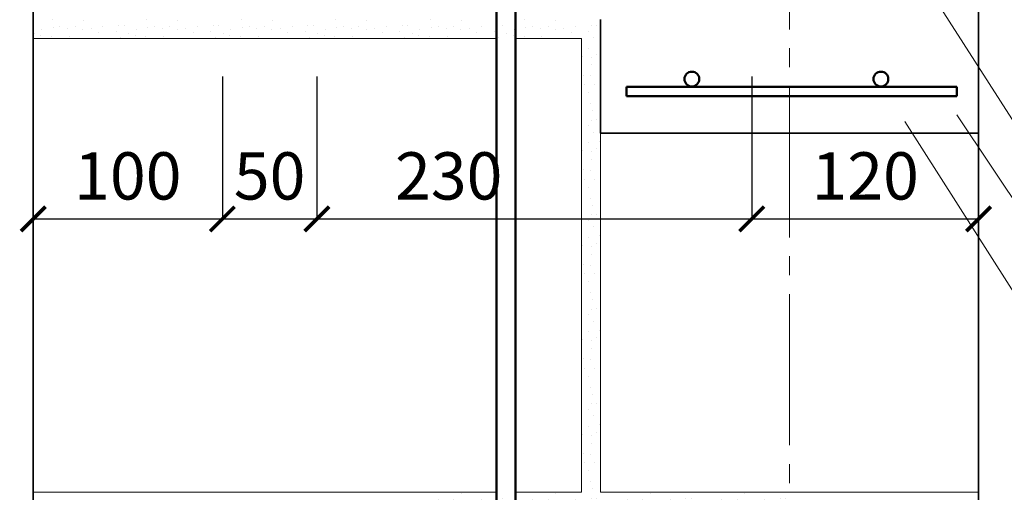
# Model space of a CAD drawing. Units: millimetres. Extents: x -35802 to 114152, y 36512 to 157792.
# Drawn here: x -17862 to -17342, y 48460 to 48710 of the extents above; entities that cross this region are included whole.
import ezdxf

# ---------------------------------------------------------------- set-up
doc = ezdxf.new("R2010")
doc.units = ezdxf.units.MM
doc.header["$PDMODE"] = 65
doc.linetypes.add('______5', pattern=[110, 80, -10, 10, -10])
for name, color, linetype, lineweight in [('0.09 спло%%cная линия', 7, 'Continuous', 9), ('0.13 спло%%cная линия', 7, 'Continuous', 13), ('0.35 спло%%cная линия', 7, 'Continuous', 35), ('0.5 спло%%cная линия', 7, 'Continuous', 50), ('Размерная линия Общее', 7, 'Continuous', 25)]:
    doc.layers.add(name, color=color, linetype=linetype, lineweight=lineweight)
doc.styles.add('ARIAL', font='ARIALN.TTF', dxfattribs={"width": 0.9})
doc.dimstyles.get("Standard").update_dxf_attribs({"dimtxt": 25, "dimasz": 13, "dimexe": 0.18, "dimexo": 0.0625, "dimgap": 10, "dimtad": 1, "dimdec": 0, "dimrnd": 5, "dimzin": 0, "dimdsep": 46, "dimtxsty": 'ARIAL', "dimblk": 'ARCHTICK', "dimcen": 0.09, "dimadec": 0, "dimazin": 0, "dimtfac": 1, "dimtdec": 0, "dimtofl": 0, "dimtmove": 0, "dimatfit": 3, "dimfxl": 1, "dimtolj": 1, "dimtzin": 0, "dimarcsym": 0})

# ---------------------------------------------------------------- blocks, each defined once
blk = doc.blocks.new('УЗОР_1160')
at = {"layer": '0.09 спло%%cная линия', "color": 0, "linetype": 'Continuous', "lineweight": 9}
for p, q in [((-39902.3, -6648.5), (-39902.3, -6648.5)), ((-39885.95, -6648.95), (-39885.95, -6648.95)), ((-39852.3, -6648.5), (-39852.3, -6648.5)), ((-39835.95, -6648.95), (-39835.95, -6648.95)), ((-39802.3, -6648.5), (-39802.3, -6648.5)), ((-39785.95, -6648.95), (-39785.95, -6648.95)), ((-39752.3, -6648.5), (-39752.3, -6648.5)), ((-39735.95, -6648.95), (-39735.95, -6648.95)), ((-39702.3, -6648.5), (-39702.3, -6648.5)), ((-39685.95, -6648.95), (-39685.95, -6648.95)), ((-39652.3, -6648.5), (-39652.3, -6648.5)), ((-39635.95, -6648.95), (-39635.95, -6648.95)), ((-39907.95, -6653.55), (-39907.95, -6653.55)), ((-39901.8, -6652.7), (-39901.8, -6652.7)), ((-39898.2, -6652.2), (-39898.2, -6652.2)), ((-39894, -6652.95), (-39894, -6652.95)), ((-39890.05, -6652.05), (-39890.05, -6652.05)), ((-39886.2, -6653.55), (-39886.2, -6653.55)), ((-39881.6, -6653.2), (-39881.6, -6653.2)), ((-39877.7, -6655.3), (-39877.7, -6655.3)), ((-39875.45, -6652.05), (-39875.45, -6652.05)), ((-39868.55, -6654.55), (-39868.55, -6654.55)), ((-39867.15, -6651.75), (-39867.15, -6651.75)), ((-39864.2, -6651.5), (-39864.2, -6651.5)), ((-39857.95, -6653.55), (-39857.95, -6653.55)), ((-39851.8, -6652.7), (-39851.8, -6652.7)), ((-39848.2, -6652.2), (-39848.2, -6652.2)), ((-39844, -6652.95), (-39844, -6652.95)), ((-39840.05, -6652.05), (-39840.05, -6652.05)), ((-39836.2, -6653.55), (-39836.2, -6653.55)), ((-39831.6, -6653.2), (-39831.6, -6653.2)), ((-39827.7, -6655.3), (-39827.7, -6655.3)), ((-39825.45, -6652.05), (-39825.45, -6652.05)), ((-39818.55, -6654.55), (-39818.55, -6654.55)), ((-39817.15, -6651.75), (-39817.15, -6651.75)), ((-39814.2, -6651.5), (-39814.2, -6651.5)), ((-39807.95, -6653.55), (-39807.95, -6653.55)), ((-39801.8, -6652.7), (-39801.8, -6652.7)), ((-39798.2, -6652.2), (-39798.2, -6652.2)), ((-39794, -6652.95), (-39794, -6652.95)), ((-39790.05, -6652.05), (-39790.05, -6652.05)), ((-39786.2, -6653.55), (-39786.2, -6653.55)), ((-39781.6, -6653.2), (-39781.6, -6653.2)), ((-39777.7, -6655.3), (-39777.7, -6655.3)), ((-39775.45, -6652.05), (-39775.45, -6652.05)), ((-39768.55, -6654.55), (-39768.55, -6654.55)), ((-39767.15, -6651.75), (-39767.15, -6651.75)), ((-39764.2, -6651.5), (-39764.2, -6651.5)), ((-39757.95, -6653.55), (-39757.95, -6653.55)), ((-39751.8, -6652.7), (-39751.8, -6652.7)), ((-39748.2, -6652.2), (-39748.2, -6652.2)), ((-39744, -6652.95), (-39744, -6652.95)), ((-39740.05, -6652.05), (-39740.05, -6652.05)), ((-39736.2, -6653.55), (-39736.2, -6653.55)), ((-39731.6, -6653.2), (-39731.6, -6653.2)), ((-39727.7, -6655.3), (-39727.7, -6655.3)), ((-39725.45, -6652.05), (-39725.45, -6652.05)), ((-39718.55, -6654.55), (-39718.55, -6654.55)), ((-39717.15, -6651.75), (-39717.15, -6651.75)), ((-39714.2, -6651.5), (-39714.2, -6651.5)), ((-39707.95, -6653.55), (-39707.95, -6653.55)), ((-39701.8, -6652.7), (-39701.8, -6652.7)), ((-39698.2, -6652.2), (-39698.2, -6652.2)), ((-39694, -6652.95), (-39694, -6652.95)), ((-39690.05, -6652.05), (-39690.05, -6652.05)), ((-39686.2, -6653.55), (-39686.2, -6653.55)), ((-39681.6, -6653.2), (-39681.6, -6653.2)), ((-39677.7, -6655.3), (-39677.7, -6655.3)), ((-39675.45, -6652.05), (-39675.45, -6652.05)), ((-39668.55, -6654.55), (-39668.55, -6654.55)), ((-39667.15, -6651.75), (-39667.15, -6651.75)), ((-39664.2, -6651.5), (-39664.2, -6651.5)), ((-39657.95, -6653.55), (-39657.95, -6653.55)), ((-39651.8, -6652.7), (-39651.8, -6652.7)), ((-39648.2, -6652.2), (-39648.2, -6652.2)), ((-39644, -6652.95), (-39644, -6652.95)), ((-39640.05, -6652.05), (-39640.05, -6652.05)), ((-39636.2, -6653.55), (-39636.2, -6653.55)), ((-39631.6, -6653.2), (-39631.6, -6653.2)), ((-39627.7, -6655.3), (-39627.7, -6655.3)), ((-39625.45, -6652.05), (-39625.45, -6652.05)), ((-39618.55, -6654.55), (-39618.55, -6654.55)), ((-39617.15, -6651.75), (-39617.15, -6651.75)), ((-39614.2, -6651.5), (-39614.2, -6651.5)), ((-39911.75, -6656), (-39911.75, -6656)), ((-39908.45, -6656.85), (-39908.45, -6656.85)), ((-39902.75, -6657.3), (-39902.75, -6657.3)), ((-39893.25, -6657.2), (-39893.25, -6657.2)), ((-39882.75, -6658.2), (-39882.75, -6658.2)), ((-39872.65, -6658.25), (-39872.65, -6658.25)), ((-39866.15, -6658.05), (-39866.15, -6658.05)), ((-39861.75, -6656), (-39861.75, -6656)), ((-39858.45, -6656.85), (-39858.45, -6656.85)), ((-39852.75, -6657.3), (-39852.75, -6657.3)), ((-39843.25, -6657.2), (-39843.25, -6657.2)), ((-39832.75, -6658.2), (-39832.75, -6658.2)), ((-39822.65, -6658.25), (-39822.65, -6658.25)), ((-39816.15, -6658.05), (-39816.15, -6658.05)), ((-39811.75, -6656), (-39811.75, -6656)), ((-39808.45, -6656.85), (-39808.45, -6656.85)), ((-39802.75, -6657.3), (-39802.75, -6657.3)), ((-39793.25, -6657.2), (-39793.25, -6657.2)), ((-39782.75, -6658.2), (-39782.75, -6658.2)), ((-39772.65, -6658.25), (-39772.65, -6658.25)), ((-39766.15, -6658.05), (-39766.15, -6658.05)), ((-39761.75, -6656), (-39761.75, -6656)), ((-39758.45, -6656.85), (-39758.45, -6656.85)), ((-39752.75, -6657.3), (-39752.75, -6657.3)), ((-39743.25, -6657.2), (-39743.25, -6657.2)), ((-39732.75, -6658.2), (-39732.75, -6658.2)), ((-39722.65, -6658.25), (-39722.65, -6658.25)), ((-39716.15, -6658.05), (-39716.15, -6658.05)), ((-39711.75, -6656), (-39711.75, -6656)), ((-39708.45, -6656.85), (-39708.45, -6656.85)), ((-39702.75, -6657.3), (-39702.75, -6657.3)), ((-39693.25, -6657.2), (-39693.25, -6657.2)), ((-39682.75, -6658.2), (-39682.75, -6658.2)), ((-39672.65, -6658.25), (-39672.65, -6658.25)), ((-39666.15, -6658.05), (-39666.15, -6658.05)), ((-39661.75, -6656), (-39661.75, -6656)), ((-39658.45, -6656.85), (-39658.45, -6656.85)), ((-39652.75, -6657.3), (-39652.75, -6657.3)), ((-39643.25, -6657.2), (-39643.25, -6657.2)), ((-39632.75, -6658.2), (-39632.75, -6658.2)), ((-39622.65, -6658.25), (-39622.65, -6658.25)), ((-39616.15, -6658.05), (-39616.15, -6658.05))]:
    blk.add_line(p, q, dxfattribs=at)
blk = doc.blocks.new('УЗОР_1161')
at = {"layer": '0.09 спло%%cная линия', "color": 0, "linetype": 'Continuous', "lineweight": 9}
for p, q in [((-39622.25, -6663.4), (-39622.25, -6663.4)), ((-39618.6, -6663.6), (-39618.6, -6663.6)), ((-39612.6, -6662.85), (-39612.6, -6662.85)), ((-39621.6, -6667.75), (-39621.6, -6667.75)), ((-39616.85, -6668.45), (-39616.85, -6668.45)), ((-39614.15, -6666.8), (-39614.15, -6666.8)), ((-39617.3, -6672.45), (-39617.3, -6672.45)), ((-39612.45, -6676.4), (-39612.45, -6676.4)), ((-39621.3, -6677.95), (-39621.3, -6677.95)), ((-39617.4, -6678.25), (-39617.4, -6678.25)), ((-39620.6, -6682.85), (-39620.6, -6682.85)), ((-39615.65, -6682.85), (-39615.65, -6682.85)), ((-39618.85, -6687.05), (-39618.85, -6687.05)), ((-39617.75, -6692.85), (-39617.75, -6692.85)), ((-39616.6, -6696.55), (-39616.6, -6696.55)), ((-39617.15, -6701.75), (-39617.15, -6701.75)), ((-39614.2, -6701.5), (-39614.2, -6701.5)), ((-39618.55, -6704.55), (-39618.55, -6704.55)), ((-39616.15, -6708.05), (-39616.15, -6708.05)), ((-39612.6, -6712.85), (-39612.6, -6712.85)), ((-39622.25, -6713.4), (-39622.25, -6713.4)), ((-39621.6, -6717.75), (-39621.6, -6717.75)), ((-39618.6, -6713.6), (-39618.6, -6713.6)), ((-39614.15, -6716.8), (-39614.15, -6716.8)), ((-39617.3, -6722.45), (-39617.3, -6722.45)), ((-39616.85, -6718.45), (-39616.85, -6718.45)), ((-39621.3, -6727.95), (-39621.3, -6727.95)), ((-39617.4, -6728.25), (-39617.4, -6728.25)), ((-39612.45, -6726.4), (-39612.45, -6726.4)), ((-39620.6, -6732.85), (-39620.6, -6732.85)), ((-39615.65, -6732.85), (-39615.65, -6732.85)), ((-39618.85, -6737.05), (-39618.85, -6737.05)), ((-39617.75, -6742.85), (-39617.75, -6742.85)), ((-39616.6, -6746.55), (-39616.6, -6746.55)), ((-39618.55, -6754.55), (-39618.55, -6754.55)), ((-39617.15, -6751.75), (-39617.15, -6751.75)), ((-39614.2, -6751.5), (-39614.2, -6751.5)), ((-39616.15, -6758.05), (-39616.15, -6758.05)), ((-39622.25, -6763.4), (-39622.25, -6763.4)), ((-39618.6, -6763.6), (-39618.6, -6763.6)), ((-39612.6, -6762.85), (-39612.6, -6762.85)), ((-39621.6, -6767.75), (-39621.6, -6767.75)), ((-39616.85, -6768.45), (-39616.85, -6768.45)), ((-39614.15, -6766.8), (-39614.15, -6766.8)), ((-39617.3, -6772.45), (-39617.3, -6772.45)), ((-39621.3, -6777.95), (-39621.3, -6777.95)), ((-39617.4, -6778.25), (-39617.4, -6778.25)), ((-39612.45, -6776.4), (-39612.45, -6776.4)), ((-39620.6, -6782.85), (-39620.6, -6782.85)), ((-39615.65, -6782.85), (-39615.65, -6782.85)), ((-39618.85, -6787.05), (-39618.85, -6787.05)), ((-39617.75, -6792.85), (-39617.75, -6792.85)), ((-39616.6, -6796.55), (-39616.6, -6796.55)), ((-39618.55, -6804.55), (-39618.55, -6804.55)), ((-39617.15, -6801.75), (-39617.15, -6801.75)), ((-39614.2, -6801.5), (-39614.2, -6801.5)), ((-39616.15, -6808.05), (-39616.15, -6808.05)), ((-39622.25, -6813.4), (-39622.25, -6813.4)), ((-39618.6, -6813.6), (-39618.6, -6813.6)), ((-39614.15, -6816.8), (-39614.15, -6816.8)), ((-39612.6, -6812.85), (-39612.6, -6812.85)), ((-39621.6, -6817.75), (-39621.6, -6817.75)), ((-39616.85, -6818.45), (-39616.85, -6818.45)), ((-39617.3, -6822.45), (-39617.3, -6822.45)), ((-39612.45, -6826.4), (-39612.45, -6826.4)), ((-39621.3, -6827.95), (-39621.3, -6827.95)), ((-39617.4, -6828.25), (-39617.4, -6828.25)), ((-39620.6, -6832.85), (-39620.6, -6832.85)), ((-39618.85, -6837.05), (-39618.85, -6837.05)), ((-39615.65, -6832.85), (-39615.65, -6832.85)), ((-39617.75, -6842.85), (-39617.75, -6842.85)), ((-39616.6, -6846.55), (-39616.6, -6846.55)), ((-39617.15, -6851.75), (-39617.15, -6851.75)), ((-39614.2, -6851.5), (-39614.2, -6851.5)), ((-39618.55, -6854.55), (-39618.55, -6854.55)), ((-39616.15, -6858.05), (-39616.15, -6858.05)), ((-39622.25, -6863.4), (-39622.25, -6863.4)), ((-39618.6, -6863.6), (-39618.6, -6863.6)), ((-39612.6, -6862.85), (-39612.6, -6862.85)), ((-39621.6, -6867.75), (-39621.6, -6867.75)), ((-39616.85, -6868.45), (-39616.85, -6868.45)), ((-39614.15, -6866.8), (-39614.15, -6866.8)), ((-39617.3, -6872.45), (-39617.3, -6872.45)), ((-39621.3, -6877.95), (-39621.3, -6877.95)), ((-39617.4, -6878.25), (-39617.4, -6878.25)), ((-39612.45, -6876.4), (-39612.45, -6876.4)), ((-39620.6, -6882.85), (-39620.6, -6882.85)), ((-39615.65, -6882.85), (-39615.65, -6882.85)), ((-39618.85, -6887.05), (-39618.85, -6887.05)), ((-39617.75, -6892.85), (-39617.75, -6892.85)), ((-39702.3, -6898.5), (-39702.3, -6898.5)), ((-39685.95, -6898.95), (-39685.95, -6898.95)), ((-39652.3, -6898.5), (-39652.3, -6898.5)), ((-39635.95, -6898.95), (-39635.95, -6898.95)), ((-39616.6, -6896.55), (-39616.6, -6896.55)), ((-39602.3, -6898.5), (-39602.3, -6898.5)), ((-39585.95, -6898.95), (-39585.95, -6898.95)), ((-39552.3, -6898.5), (-39552.3, -6898.5)), ((-39535.95, -6898.95), (-39535.95, -6898.95)), ((-39707.95, -6903.55), (-39707.95, -6903.55)), ((-39701.8, -6902.7), (-39701.8, -6902.7)), ((-39698.2, -6902.2), (-39698.2, -6902.2)), ((-39694, -6902.95), (-39694, -6902.95)), ((-39690.05, -6902.05), (-39690.05, -6902.05)), ((-39686.2, -6903.55), (-39686.2, -6903.55)), ((-39681.6, -6903.2), (-39681.6, -6903.2)), ((-39677.7, -6905.3), (-39677.7, -6905.3)), ((-39675.45, -6902.05), (-39675.45, -6902.05)), ((-39668.55, -6904.55), (-39668.55, -6904.55)), ((-39667.15, -6901.75), (-39667.15, -6901.75)), ((-39664.2, -6901.5), (-39664.2, -6901.5)), ((-39657.95, -6903.55), (-39657.95, -6903.55)), ((-39651.8, -6902.7), (-39651.8, -6902.7)), ((-39648.2, -6902.2), (-39648.2, -6902.2)), ((-39644, -6902.95), (-39644, -6902.95)), ((-39640.05, -6902.05), (-39640.05, -6902.05)), ((-39636.2, -6903.55), (-39636.2, -6903.55)), ((-39631.6, -6903.2), (-39631.6, -6903.2)), ((-39627.7, -6905.3), (-39627.7, -6905.3)), ((-39625.45, -6902.05), (-39625.45, -6902.05)), ((-39618.55, -6904.55), (-39618.55, -6904.55)), ((-39617.15, -6901.75), (-39617.15, -6901.75)), ((-39614.2, -6901.5), (-39614.2, -6901.5)), ((-39607.95, -6903.55), (-39607.95, -6903.55)), ((-39601.8, -6902.7), (-39601.8, -6902.7)), ((-39598.2, -6902.2), (-39598.2, -6902.2)), ((-39594, -6902.95), (-39594, -6902.95)), ((-39590.05, -6902.05), (-39590.05, -6902.05)), ((-39586.2, -6903.55), (-39586.2, -6903.55)), ((-39581.6, -6903.2), (-39581.6, -6903.2)), ((-39577.7, -6905.3), (-39577.7, -6905.3)), ((-39575.45, -6902.05), (-39575.45, -6902.05)), ((-39568.55, -6904.55), (-39568.55, -6904.55)), ((-39567.15, -6901.75), (-39567.15, -6901.75)), ((-39564.2, -6901.5), (-39564.2, -6901.5)), ((-39557.95, -6903.55), (-39557.95, -6903.55)), ((-39551.8, -6902.7), (-39551.8, -6902.7)), ((-39548.2, -6902.2), (-39548.2, -6902.2)), ((-39544, -6902.95), (-39544, -6902.95)), ((-39540.05, -6902.05), (-39540.05, -6902.05)), ((-39536.2, -6903.55), (-39536.2, -6903.55)), ((-39531.6, -6903.2), (-39531.6, -6903.2)), ((-39527.7, -6905.3), (-39527.7, -6905.3)), ((-39525.45, -6902.05), (-39525.45, -6902.05)), ((-39518.55, -6904.55), (-39518.55, -6904.55)), ((-39517.15, -6901.75), (-39517.15, -6901.75)), ((-39514.2, -6901.5), (-39514.2, -6901.5)), ((-39711.75, -6906), (-39711.75, -6906)), ((-39708.45, -6906.85), (-39708.45, -6906.85)), ((-39702.75, -6907.3), (-39702.75, -6907.3)), ((-39693.25, -6907.2), (-39693.25, -6907.2)), ((-39682.75, -6908.2), (-39682.75, -6908.2)), ((-39672.65, -6908.25), (-39672.65, -6908.25)), ((-39666.15, -6908.05), (-39666.15, -6908.05)), ((-39661.75, -6906), (-39661.75, -6906)), ((-39658.45, -6906.85), (-39658.45, -6906.85)), ((-39652.75, -6907.3), (-39652.75, -6907.3)), ((-39643.25, -6907.2), (-39643.25, -6907.2)), ((-39632.75, -6908.2), (-39632.75, -6908.2)), ((-39622.65, -6908.25), (-39622.65, -6908.25)), ((-39616.15, -6908.05), (-39616.15, -6908.05)), ((-39611.75, -6906), (-39611.75, -6906)), ((-39608.45, -6906.85), (-39608.45, -6906.85)), ((-39602.75, -6907.3), (-39602.75, -6907.3)), ((-39593.25, -6907.2), (-39593.25, -6907.2)), ((-39582.75, -6908.2), (-39582.75, -6908.2)), ((-39572.65, -6908.25), (-39572.65, -6908.25)), ((-39566.15, -6908.05), (-39566.15, -6908.05)), ((-39561.75, -6906), (-39561.75, -6906)), ((-39558.45, -6906.85), (-39558.45, -6906.85)), ((-39552.75, -6907.3), (-39552.75, -6907.3)), ((-39543.25, -6907.2), (-39543.25, -6907.2)), ((-39532.75, -6908.2), (-39532.75, -6908.2)), ((-39522.65, -6908.25), (-39522.65, -6908.25)), ((-39516.15, -6908.05), (-39516.15, -6908.05))]:
    blk.add_line(p, q, dxfattribs=at)
blk = doc.blocks.new('_ArchTick')
at = {"color": 0, "linetype": 'ByBlock', "const_width": 0.15}
blk.add_lwpolyline([(-0.5, -0.5), (0.5, 0.5)], dxfattribs=at)
blk = doc.blocks.new('*D3620')
at = {"layer": 'DEFPOINTS', "color": 0, "linetype": 'Continuous', "lineweight": 9}
for p in [(-17755.15, 48680.08), (-17755.15, 48604.65), (-17855.15, 48581.73)]:
    blk.add_point(p, dxfattribs=at)
at = {"layer": 'Размерная линия Общее', "color": 0, "linetype": 'Continuous', "lineweight": -2}
for p, q in [((-17755.15, 48680.02), (-17755.15, 48604.47)), ((-17855.15, 48581.79), (-17855.15, 48604.83)), ((-17855.15, 48604.65), (-17755.15, 48604.65))]:
    blk.add_line(p, q, dxfattribs=at)
at = {"layer": 'Размерная линия Общее', "color": 0, "linetype": 'Continuous', "lineweight": -2, "xscale": 13, "yscale": 13, "zscale": 13, "rotation": 180}
blk.add_blockref('_ArchTick', (-17855.15, 48604.65), dxfattribs=at)
at = {"layer": 'Размерная линия Общее', "color": 0, "linetype": 'Continuous', "lineweight": -2, "xscale": 13, "yscale": 13, "zscale": 13}
blk.add_blockref('_ArchTick', (-17755.15, 48604.65), dxfattribs=at)
at = {"layer": 'Размерная линия Общее', "color": 0, "linetype": 'Continuous', "lineweight": 13, "insert": (-17805.15, 48627.42), "char_height": 25, "attachment_point": 5, "style": 'ARIAL'}
blk.add_mtext('\\A1;100', dxfattribs=at)
blk = doc.blocks.new('*D3621')
at = {"layer": 'DEFPOINTS', "color": 0, "linetype": 'Continuous', "lineweight": 9}
for p in [(-17755.15, 48680.08), (-17705.15, 48680.08), (-17705.15, 48604.65)]:
    blk.add_point(p, dxfattribs=at)
at = {"layer": 'Размерная линия Общее', "color": 0, "linetype": 'Continuous', "lineweight": -2}
for p, q in [((-17755.15, 48680.02), (-17755.15, 48604.47)), ((-17705.15, 48680.02), (-17705.15, 48604.47)), ((-17755.15, 48604.65), (-17705.15, 48604.65))]:
    blk.add_line(p, q, dxfattribs=at)
at = {"layer": 'Размерная линия Общее', "color": 0, "linetype": 'Continuous', "lineweight": -2, "xscale": 13, "yscale": 13, "zscale": 13, "rotation": 180}
blk.add_blockref('_ArchTick', (-17755.15, 48604.65), dxfattribs=at)
at = {"layer": 'Размерная линия Общее', "color": 0, "linetype": 'Continuous', "lineweight": -2, "xscale": 13, "yscale": 13, "zscale": 13}
blk.add_blockref('_ArchTick', (-17705.15, 48604.65), dxfattribs=at)
at = {"layer": 'Размерная линия Общее', "color": 0, "linetype": 'Continuous', "lineweight": 13, "insert": (-17730.15, 48627.42), "char_height": 25, "attachment_point": 5, "style": 'ARIAL'}
blk.add_mtext('\\A1;50', dxfattribs=at)
blk = doc.blocks.new('*D3622')
at = {"layer": 'DEFPOINTS', "color": 0, "linetype": 'Continuous', "lineweight": 9}
for p in [(-17705.15, 48680.08), (-17475.15, 48680.08), (-17475.15, 48604.67)]:
    blk.add_point(p, dxfattribs=at)
at = {"layer": 'Размерная линия Общее', "color": 0, "linetype": 'Continuous', "lineweight": -2}
for p, q in [((-17705.15, 48680.02), (-17705.15, 48604.49)), ((-17475.15, 48680.02), (-17475.15, 48604.49)), ((-17705.15, 48604.67), (-17475.15, 48604.67))]:
    blk.add_line(p, q, dxfattribs=at)
at = {"layer": 'Размерная линия Общее', "color": 0, "linetype": 'Continuous', "lineweight": -2, "xscale": 13, "yscale": 13, "zscale": 13, "rotation": 180}
blk.add_blockref('_ArchTick', (-17705.15, 48604.67), dxfattribs=at)
at = {"layer": 'Размерная линия Общее', "color": 0, "linetype": 'Continuous', "lineweight": -2, "xscale": 13, "yscale": 13, "zscale": 13}
blk.add_blockref('_ArchTick', (-17475.15, 48604.67), dxfattribs=at)
at = {"layer": 'Размерная линия Общее', "color": 0, "linetype": 'Continuous', "lineweight": 13, "insert": (-17635.42, 48627.43), "char_height": 25, "attachment_point": 5, "style": 'ARIAL'}
blk.add_mtext('\\A1;230', dxfattribs=at)
blk = doc.blocks.new('*D3623')
at = {"layer": 'DEFPOINTS', "color": 0, "linetype": 'Continuous', "lineweight": 9}
for p in [(-17475.15, 48680.08), (-17355.15, 48620.08), (-17355.15, 48604.65)]:
    blk.add_point(p, dxfattribs=at)
at = {"layer": 'Размерная линия Общее', "color": 0, "linetype": 'Continuous', "lineweight": -2}
for p, q in [((-17475.15, 48680.02), (-17475.15, 48604.47)), ((-17355.15, 48620.02), (-17355.15, 48604.47)), ((-17475.15, 48604.65), (-17355.15, 48604.65))]:
    blk.add_line(p, q, dxfattribs=at)
at = {"layer": 'Размерная линия Общее', "color": 0, "linetype": 'Continuous', "lineweight": -2, "xscale": 13, "yscale": 13, "zscale": 13, "rotation": 180}
blk.add_blockref('_ArchTick', (-17475.15, 48604.65), dxfattribs=at)
at = {"layer": 'Размерная линия Общее', "color": 0, "linetype": 'Continuous', "lineweight": -2, "xscale": 13, "yscale": 13, "zscale": 13}
blk.add_blockref('_ArchTick', (-17355.15, 48604.65), dxfattribs=at)
at = {"layer": 'Размерная линия Общее', "color": 0, "linetype": 'Continuous', "lineweight": 13, "insert": (-17415.15, 48627.42), "char_height": 25, "attachment_point": 5, "style": 'ARIAL'}
blk.add_mtext('\\A1;120', dxfattribs=at)

msp = doc.modelspace()

# ---------------------------------------------------------------- linework, layer by layer
at = {"layer": '0.09 спло%%cная линия', "color": 0, "linetype": '______5'}
msp.add_line((-17455.15, 49334.92), (-17455.15, 47875.96), dxfattribs=at)
at = {"layer": '0.13 спло%%cная линия'}
for p, q in [((-17297.95, 48595.73), (-17376.74, 48718.68)), ((-17555.15, 48460.08), (-17555.15, 48710.08)), ((-17610.15, 48700.08), (-17855.15, 48700.08)), ((-17565.15, 48700.08), (-17600.15, 48700.08)), ((-17565.15, 48460.08), (-17565.15, 48700.08)), ((-17281.22, 48531.55), (-17366.6, 48659.69)), ((-17271.54, 48463.74), (-17394.21, 48656.2)), ((-17610.15, 48460.08), (-17855.15, 48460.08)), ((-17565.15, 48460.08), (-17600.15, 48460.08)), ((-17555.15, 48460.08), (-17355.15, 48460.08))]:
    msp.add_line(p, q, dxfattribs=at)
at = {"layer": '0.35 спло%%cная линия'}
for p, q in [((-17855.15, 48095.11), (-17855.15, 49274.92)), ((-17355.15, 48095.11), (-17355.15, 48730.08)), ((-17355.15, 48730.08), (-17355.15, 48680.08)), ((-17355.15, 48730.08), (-17355.15, 48680.08)), ((-17555.15, 48650.08), (-17555.15, 48710.08)), ((-17555.15, 48700.08), (-17555.15, 48650.08)), ((-17555.15, 48650.08), (-17355.15, 48650.08))]:
    msp.add_line(p, q, dxfattribs=at)
at = {"layer": '0.5 спло%%cная линия'}
for p, q in [((-17610.15, 49274.92), (-17610.15, 48270.08)), ((-17600.15, 49274.92), (-17600.15, 48270.08)), ((-17541.44, 48669.69), (-17541.44, 48674.58)), ((-17541.44, 48674.58), (-17366.6, 48674.58)), ((-17366.6, 48674.58), (-17366.6, 48669.69)), ((-17366.6, 48669.69), (-17541.44, 48669.69))]:
    msp.add_line(p, q, dxfattribs=at)
for centre in [(-17506.83, 48678.64), (-17406.83, 48678.64)]:
    msp.add_circle(centre, 3.92, dxfattribs=at)

# ---------------------------------------------------------------- block references
at = {"layer": '0.09 спло%%cная линия', "color": 0, "linetype": 'Continuous', "lineweight": 9}
for name in ['УЗОР_1160', 'УЗОР_1161']:
    msp.add_blockref(name, (22057.15, 55358.55), dxfattribs=at)

# ---------------------------------------------------------------- dimensions: what is measured, and where the dimension line sits
at = {"layer": 'Размерная линия Общее', "color": 0, "linetype": 'Continuous', "lineweight": 13}
for base, p1, p2, picture, middle in [((-17755.15, 48604.65), (-17855.15, 48581.73), (-17755.15, 48680.08), '*D3620', (-17805.15, 48604.65)), ((-17705.15, 48604.65), (-17755.15, 48680.08), (-17705.15, 48680.08), '*D3621', (-17730.15, 48604.65)), ((-17475.15, 48604.67), (-17705.15, 48680.08), (-17475.15, 48680.08), '*D3622', (-17635.42, 48604.67)), ((-17355.15, 48604.65), (-17475.15, 48680.08), (-17355.15, 48620.08), '*D3623', (-17415.15, 48604.65))]:
    dim = msp.add_linear_dim(base=base, p1=p1, p2=p2, dimstyle='Standard', dxfattribs=at)
    dim.commit()
    dim.dimension.update_dxf_attribs({"geometry": picture, "text_midpoint": middle, "dimtype": 160})

doc.saveas('drawing.dxf')
